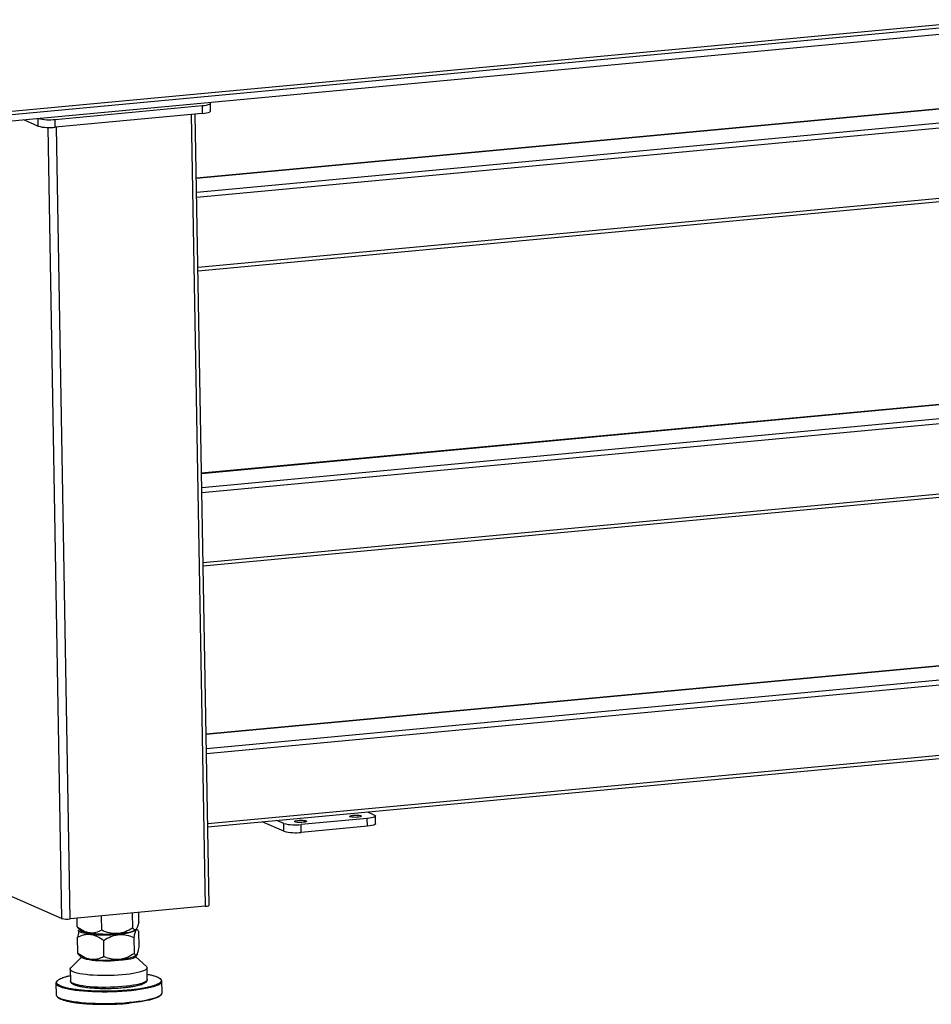
# Model space of a CAD drawing. Units: millimetres. Extents: x 12016 to 12313, y -7569 to -7359.
# Drawn here: x 12083 to 12115, y -7536 to -7501 of the extents above; entities that cross this region are included whole.
import ezdxf

# ---------------------------------------------------------------- set-up
doc = ezdxf.new("R2010")
doc.units = ezdxf.units.MM
doc.header["$LTSCALE"] = 10

msp = doc.modelspace()

# ---------------------------------------------------------------- linework, layer by layer
at = {"color": 7, "linetype": 'Continuous', "lineweight": 25}
for p, q in [((12076.12817, -7504.78812), (12161.81161, -7496.7902)), ((12076.27305, -7504.89731), (12162.13012, -7496.88319)), ((12162.13416, -7497.11371), (12076.27709, -7505.12783)), ((12146.338, -7501.21721), (12088.78166, -7506.58967)), ((12089.28056, -7504.21648), (12089.27571, -7503.93986)), ((12083.77599, -7504.51205), (12088.98471, -7504.02585)), ((12088.98956, -7504.30247), (12083.78084, -7504.78867)), ((12088.98471, -7504.02585), (12088.98956, -7504.30247)), ((12083.16855, -7504.75142), (12082.6647, -7504.53159)), ((12083.78084, -7504.78867), (12083.77599, -7504.51205)), ((12089.2329, -7532.32494), (12088.74197, -7504.32559)), ((12088.83919, -7509.87051), (12147.37027, -7504.40707)), ((12129.21662, -7513.28253), (12088.96489, -7517.03973)), ((12089.02242, -7520.32057), (12130.24888, -7516.47238)), ((12146.68317, -7520.90329), (12089.12683, -7526.27575)), ((12089.18436, -7529.55659), (12147.71544, -7524.09315)), ((12094.84168, -7529.02852), (12095.08579, -7529.13503)), ((12091.8786, -7529.71146), (12091.11136, -7529.37671)), ((12091.87375, -7529.43485), (12091.62964, -7529.32834)), ((12094.82996, -7529.2533), (12092.48604, -7529.47209)), ((12094.83481, -7529.52992), (12094.82996, -7529.2533)), ((12095.12581, -7529.44393), (12095.12096, -7529.16731)), ((12091.8786, -7529.71146), (12091.87375, -7529.43485)), ((12092.49089, -7529.74871), (12092.48604, -7529.47209)), ((12094.83481, -7529.52992), (12092.49089, -7529.74871)), ((12084.0066, -7532.79499), (12082.04606, -7531.9396)), ((12089.0874, -7532.36794), (12084.31274, -7532.81362)), ((12084.54053, -7532.79235), (12084.5456, -7533.08189)), ((12085.42713, -7533.21391), (12085.41831, -7532.71042)), ((12086.52762, -7533.1344), (12086.51839, -7532.60774)), ((12086.74657, -7532.92289), (12086.74068, -7532.58699)), ((12084.5456, -7533.08189), (12084.58234, -7533.1276)), ((12084.58063, -7533.12939), (12084.67321, -7533.21986)), ((12084.63466, -7533.18219), (12084.59342, -7533.2304)), ((12086.62587, -7533.20017), (12086.64349, -7533.18224)), ((12086.69744, -7533.19962), (12086.65775, -7533.16323)), ((12084.58484, -7534.03536), (12084.5747, -7533.45703)), ((12084.72795, -7533.30014), (12085.22236, -7533.37127)), ((12085.50674, -7534.14713), (12085.49666, -7533.57243)), ((12085.75256, -7533.37491), (12086.13815, -7533.34344)), ((12086.58416, -7534.03623), (12086.57421, -7533.46881)), ((12086.72979, -7533.2498), (12086.73967, -7533.81356)), ((12084.70813, -7534.17188), (12084.33656, -7534.54316)), ((12084.61868, -7534.08974), (12084.69106, -7534.15828)), ((12085.89432, -7534.28823), (12086.27195, -7534.25298)), ((12086.62418, -7534.1722), (12086.71146, -7534.05021)), ((12087.00883, -7534.49631), (12086.63885, -7534.15168)), ((12086.6412, -7534.10984), (12086.65949, -7534.09072)), ((12086.71146, -7534.05021), (12086.68701, -7534.03535)), ((12084.31278, -7534.59153), (12084.32006, -7535.00646)), ((12087.04156, -7534.95874), (12087.03428, -7534.54381)), ((12083.80512, -7535.08466), (12083.8124, -7535.49959)), ((12087.5662, -7535.43378), (12087.55892, -7535.01885))]:
    msp.add_line(p, q, dxfattribs=at)
at = {"color": 8, "linetype": 'Continuous', "lineweight": 25}
for p, q in [((12088.78171, -7506.59253), (12146.34866, -7501.21908)), ((12147.31111, -7501.639), (12088.79064, -7507.10145)), ((12088.79356, -7507.26804), (12147.367, -7501.80064)), ((12147.41065, -7504.29022), (12088.83721, -7509.75761)), ((12083.16388, -7504.485), (12083.16855, -7504.75142)), ((12088.59595, -7504.33921), (12089.0874, -7532.36794)), ((12083.51571, -7504.79819), (12084.0066, -7532.79499)), ((12084.31274, -7532.81362), (12083.82129, -7504.78489)), ((12088.96494, -7517.04259), (12129.22728, -7513.2844)), ((12130.18972, -7513.70432), (12088.97387, -7517.55151)), ((12088.97679, -7517.7181), (12130.24562, -7513.86596)), ((12130.28927, -7516.35553), (12089.02044, -7520.20767)), ((12089.12688, -7526.27861), (12146.69383, -7520.90516)), ((12147.65628, -7521.32508), (12089.13581, -7526.78753)), ((12089.13873, -7526.95412), (12147.71217, -7521.48672)), ((12147.75582, -7523.97629), (12089.18238, -7529.44369))]:
    msp.add_line(p, q, dxfattribs=at)
at = {"color": 7, "linetype": 'Continuous', "lineweight": 25, "flags": 128}
for points in [[(12088.98471, -7504.02585), (12089.06597, -7504.01646), (12089.13725, -7504.00443), (12089.19582, -7503.99024), (12089.23944, -7503.97443), (12089.26641, -7503.95761), (12089.27571, -7503.94042), (12089.26697, -7503.92352), (12089.25727, -7503.91622)], [(12088.98956, -7504.30247), (12089.07082, -7504.29308), (12089.1421, -7504.28105), (12089.20067, -7504.26686), (12089.24429, -7504.25105), (12089.27126, -7504.23423), (12089.28056, -7504.21704), (12089.28056, -7504.21648)], [(12092.66282, -7529.34231), (12092.6775, -7529.35291), (12092.67517, -7529.36413), (12092.65602, -7529.37505), (12092.62159, -7529.3848), (12092.57468, -7529.39259), (12092.51908, -7529.39778), (12092.45931, -7529.39995), (12092.40019, -7529.39893), (12092.34653, -7529.3948), (12092.30267, -7529.3879), (12092.27216, -7529.37878), (12092.25748, -7529.36818), (12092.25981, -7529.35696), (12092.27897, -7529.34604), (12092.31339, -7529.33629), (12092.36031, -7529.3285), (12092.4159, -7529.32331), (12092.47568, -7529.32114), (12092.53479, -7529.32216), (12092.58845, -7529.32629), (12092.63231, -7529.33319), (12092.66282, -7529.34231)], [(12094.61609, -7529.15999), (12094.63077, -7529.17059), (12094.62844, -7529.1818), (12094.60929, -7529.19273), (12094.57486, -7529.20248), (12094.52795, -7529.21026), (12094.47235, -7529.21545), (12094.41258, -7529.21763), (12094.35346, -7529.21661), (12094.2998, -7529.21248), (12094.25594, -7529.20557), (12094.22543, -7529.19645), (12094.21075, -7529.18586), (12094.21308, -7529.17464), (12094.23224, -7529.16371), (12094.26666, -7529.15396), (12094.31358, -7529.14618), (12094.36917, -7529.14099), (12094.42895, -7529.13882), (12094.48806, -7529.13984), (12094.54172, -7529.14396), (12094.58558, -7529.15087), (12094.61609, -7529.15999)], [(12095.08579, -7529.13503), (12095.11222, -7529.15097), (12095.12096, -7529.16787), (12095.11166, -7529.18506), (12095.08469, -7529.20188), (12095.04108, -7529.21769), (12094.9825, -7529.23188), (12094.91122, -7529.24391), (12094.82996, -7529.2533)], [(12095.12581, -7529.44393), (12095.12581, -7529.44449), (12095.11651, -7529.46168), (12095.08954, -7529.4785), (12095.04593, -7529.49431), (12094.98736, -7529.5085), (12094.91607, -7529.52053), (12094.83481, -7529.52992)], [(12086.62587, -7533.20017), (12086.62426, -7533.20177), (12086.59157, -7533.22516), (12086.54275, -7533.24772), (12086.47865, -7533.26908), (12086.40035, -7533.28886), (12086.3092, -7533.30673), (12086.20676, -7533.32238), (12086.09478, -7533.33554), (12085.97518, -7533.34599), (12085.84999, -7533.35355), (12085.72137, -7533.35809), (12085.59152, -7533.35953), (12085.46266, -7533.35784), (12085.33698, -7533.35307), (12085.21665, -7533.34528), (12085.10372, -7533.33461), (12085.00012, -7533.32125), (12084.90763, -7533.30541), (12084.82783, -7533.28739), (12084.76208, -7533.26747), (12084.71151, -7533.246), (12084.67698, -7533.22336), (12084.67321, -7533.21986)], [(12086.13815, -7533.34344), (12086.25442, -7533.32659), (12086.35867, -7533.30713), (12086.44894, -7533.28542), (12086.52354, -7533.26187), (12086.58106, -7533.23692), (12086.62042, -7533.21104), (12086.64078, -7533.185)], [(12084.68163, -7534.14935), (12084.70268, -7534.1682), (12084.74718, -7534.19235)], [(12084.74718, -7534.19235), (12084.70582, -7534.17008), (12084.69106, -7534.15828)], [(12086.6412, -7534.10984), (12086.62316, -7534.12525), (12086.58106, -7534.14947), (12086.52329, -7534.17283), (12086.45083, -7534.19493), (12086.36494, -7534.21539), (12086.26708, -7534.23386), (12086.15891, -7534.25002), (12086.04231, -7534.2636), (12085.91925, -7534.27437), (12085.79184, -7534.28213), (12085.66227, -7534.28677), (12085.53275, -7534.28819), (12085.4055, -7534.28638), (12085.28269, -7534.28136), (12085.16643, -7534.27323), (12085.0587, -7534.26211), (12084.96135, -7534.24821), (12084.87605, -7534.23175), (12084.80425, -7534.21303), (12084.74718, -7534.19235)], [(12084.74718, -7534.19235), (12084.80956, -7534.21484), (12084.88867, -7534.23523), (12084.983, -7534.25314), (12085.0908, -7534.26825), (12085.21003, -7534.28026), (12085.33846, -7534.28895), (12085.47368, -7534.29415), (12085.61315, -7534.29578), (12085.75424, -7534.29379), (12085.89432, -7534.28823)], [(12084.41476, -7534.68517), (12084.36554, -7534.65965), (12084.3322, -7534.63301), (12084.31514, -7534.60558), (12084.31457, -7534.57769), (12084.33049, -7534.54967), (12084.33656, -7534.54316)], [(12087.00883, -7534.49631), (12087.02545, -7534.51597), (12087.03428, -7534.54367), (12087.02659, -7534.57167), (12087.00248, -7534.59961), (12086.96224, -7534.62717), (12086.90635, -7534.65401), (12086.8355, -7534.6798), (12086.75054, -7534.70422), (12086.65251, -7534.72699), (12086.5426, -7534.74783), (12086.42213, -7534.76648), (12086.29258, -7534.78271), (12086.15552, -7534.79634), (12086.01261, -7534.80718), (12085.86557, -7534.81513), (12085.71621, -7534.82007), (12085.56633, -7534.82194), (12085.41775, -7534.82073), (12085.27228, -7534.81644), (12085.13168, -7534.80914), (12084.99765, -7534.79891), (12084.87183, -7534.78586), (12084.75574, -7534.77017), (12084.65079, -7534.75203), (12084.55826, -7534.73164), (12084.47926, -7534.70926), (12084.41476, -7534.68517)]]:
    msp.add_lwpolyline(points, dxfattribs=at)
at = {"color": 8, "linetype": 'Continuous', "lineweight": 25, "flags": 128}
for points in [[(12087.04156, -7534.95874), (12087.03387, -7534.9866), (12087.00976, -7535.01454), (12086.96951, -7535.0421), (12086.91362, -7535.06894), (12086.84277, -7535.09472), (12086.75782, -7535.11915), (12086.65979, -7535.14192), (12086.54987, -7535.16276), (12086.42941, -7535.1814), (12086.29986, -7535.19764), (12086.1628, -7535.21126), (12086.01988, -7535.22211), (12085.87285, -7535.23006), (12085.72349, -7535.23499), (12085.57361, -7535.23687), (12085.42503, -7535.23566), (12085.27955, -7535.23137), (12085.13895, -7535.22407), (12085.00493, -7535.21383), (12084.8791, -7535.20079), (12084.76301, -7535.1851), (12084.65807, -7535.16695), (12084.56553, -7535.14657), (12084.48653, -7535.12419), (12084.42203, -7535.1001)], [(12087.52713, -7535.08455), (12087.52281, -7535.08879), (12087.48041, -7535.12129), (12087.4222, -7535.15318), (12087.3487, -7535.18417), (12087.26056, -7535.214), (12087.15854, -7535.24241), (12087.04354, -7535.26914), (12086.91659, -7535.29396), (12086.77878, -7535.31665), (12086.63133, -7535.33701), (12086.47554, -7535.35487), (12086.31278, -7535.37006), (12086.14447, -7535.38246), (12085.9721, -7535.39195), (12085.79718, -7535.39845), (12085.62125, -7535.4019), (12085.44585, -7535.40227), (12085.27253, -7535.39957), (12085.10281, -7535.39381), (12084.93817, -7535.38504), (12084.78008, -7535.37335), (12084.62991, -7535.35882), (12084.48898, -7535.3416), (12084.35855, -7535.32183), (12084.23974, -7535.29969), (12084.1336, -7535.27537), (12084.04108, -7535.24909), (12083.96297, -7535.22107), (12083.89997, -7535.19156), (12083.85264, -7535.16082), (12083.83958, -7535.14958)], [(12084.42203, -7535.1001), (12084.37282, -7535.07458), (12084.33947, -7535.04794), (12084.32241, -7535.02051), (12084.32006, -7535.00646)], [(12086.40222, -7535.77774), (12086.2365, -7535.79154), (12086.06598, -7535.8025), (12085.89214, -7535.8105), (12085.71652, -7535.81548), (12085.54066, -7535.8174), (12085.36611, -7535.81624), (12085.1944, -7535.812), (12085.02704, -7535.80473), (12084.8655, -7535.79448), (12084.71119, -7535.78136), (12084.56549, -7535.76547), (12084.42966, -7535.74696), (12084.30489, -7535.72598), (12084.1923, -7535.70272), (12084.09286, -7535.67739), (12084.00745, -7535.65021), (12083.93682, -7535.62141), (12083.88159, -7535.59126), (12083.84795, -7535.56553)], [(12087.53432, -7535.49956), (12087.51089, -7535.52003), (12087.46053, -7535.55226), (12087.3946, -7535.58373), (12087.31369, -7535.61418), (12087.2185, -7535.64333), (12087.10988, -7535.67093), (12086.98877, -7535.69673), (12086.85624, -7535.72051), (12086.71345, -7535.74206), (12086.56167, -7535.76119), (12086.40222, -7535.77774)]]:
    msp.add_lwpolyline(points, dxfattribs=at)
at = {"color": 7, "linetype": 'Continuous', "lineweight": 25}
for centre, radius, start, end in [((12083.56526, -7502.78125), 1.74358, 257.420559, 276.941667), ((12083.57176, -7503.17445), 1.6277, 255.657601, 277.380189), ((12092.27696, -7527.85788), 1.6277, 255.657601, 277.380189), ((12092.28181, -7528.1345), 1.6277, 255.657601, 277.380189), ((12089.10676, -7532.16578), 0.20308, 264.528821, 308.396457), ((12084.2082, -7532.00651), 0.81385, 255.657601, 277.380189), ((12085.52378, -7528.082), 5.29785, 266.738339, 272.474933), ((12086.08019, -7532.60869), 1.65544, 276.651857, 289.183958), ((12087.47132, -7535.02027), 0.08513, 310.970209, 52.307922), ((12083.89262, -7535.08315), 0.085, 130.875984, 231.392327), ((12083.91321, -7535.48779), 0.1015, 186.680753, 229.990218), ((12087.4702, -7535.42788), 0.09617, 311.814247, 356.487222)]:
    msp.add_arc(centre, radius, start, end, dxfattribs=at)
for points, knots in [([(12085.42713, -7533.21391), (12085.35922, -7533.24979), (12085.28955, -7533.27867), (12085.18069, -7533.30463), (12085.14368, -7533.31036), (12085.08677, -7533.31348), (12085.06752, -7533.3136), (12085.02876, -7533.31185), (12085.00944, -7533.30999), (12084.95164, -7533.30148), (12084.91334, -7533.29189), (12084.85621, -7533.27209), (12084.83721, -7533.26459), (12084.79933, -7533.24788), (12084.78038, -7533.23865), (12084.68677, -7533.18906), (12084.61523, -7533.13859), (12084.5456, -7533.08189)], [0, 0, 0, 0, 0.25, 0.25, 0.375, 0.375, 0.4375, 0.4375, 0.5, 0.5, 0.625, 0.625, 0.6875, 0.6875, 0.75, 0.75, 1, 1, 1, 1]), ([(12084.64122, -7533.26686), (12084.63877, -7533.26556), (12084.63386, -7533.26296), (12084.6271, -7533.25901), (12084.62079, -7533.25502), (12084.61498, -7533.251), (12084.60965, -7533.24694), (12084.60482, -7533.24285), (12084.6005, -7533.23873), (12084.59664, -7533.23458), (12084.59449, -7533.2318), (12084.59342, -7533.2304)], [0, 0, 0, 0, 0.11075778, 0.2216082, 0.33254944, 0.44357963, 0.55469694, 0.66589949, 0.77718543, 0.88855289, 1, 1, 1, 1]), ([(12086.52762, -7533.1344), (12086.44239, -7533.18662), (12086.35504, -7533.23219), (12086.21876, -7533.28419), (12086.17245, -7533.29877), (12086.10134, -7533.3155), (12086.0773, -7533.32023), (12086.0289, -7533.32775), (12086.00478, -7533.33051), (12085.93266, -7533.33585), (12085.8849, -7533.33546), (12085.81371, -7533.32939), (12085.79006, -7533.32645), (12085.74289, -7533.31886), (12085.7193, -7533.3142), (12085.60273, -7533.28713), (12085.51371, -7533.25387), (12085.42713, -7533.21391)], [0, 0, 0, 0, 0.25, 0.25, 0.375, 0.375, 0.4375, 0.4375, 0.5, 0.5, 0.625, 0.625, 0.6875, 0.6875, 0.75, 0.75, 1, 1, 1, 1]), ([(12086.74657, -7532.92289), (12086.73029, -7532.98516), (12086.71348, -7533.04104), (12086.68699, -7533.10917), (12086.67794, -7533.12924), (12086.66397, -7533.15443), (12086.65924, -7533.16202), (12086.64967, -7533.17533), (12086.64489, -7533.18099), (12086.63055, -7533.19499), (12086.62099, -7533.20035), (12086.60667, -7533.20289), (12086.6019, -7533.20282), (12086.59236, -7533.20096), (12086.58757, -7533.19916), (12086.56385, -7533.18627), (12086.54554, -7533.16385), (12086.52762, -7533.1344)], [0, 0, 0, 0, 0.25, 0.25, 0.375, 0.375, 0.4375, 0.4375, 0.5, 0.5, 0.625, 0.625, 0.6875, 0.6875, 0.75, 0.75, 1, 1, 1, 1]), ([(12086.57421, -7533.46881), (12086.58559, -7533.40727), (12086.59736, -7533.3521), (12086.61597, -7533.28467), (12086.62233, -7533.26477), (12086.63216, -7533.23967), (12086.63549, -7533.23209), (12086.64225, -7533.21866), (12086.64564, -7533.21289), (12086.6626, -7533.18886), (12086.6762, -7533.18505), (12086.69665, -7533.1979), (12086.70339, -7533.20518), (12086.7167, -7533.22431), (12086.72327, -7533.23617), (12086.72979, -7533.2498)], [0, 0, 0, 0, 0.25, 0.25, 0.375, 0.375, 0.4375, 0.4375, 0.5, 0.5, 0.75, 0.75, 0.875, 0.875, 1, 1, 1, 1]), ([(12084.62351, -7533.25335), (12084.61912, -7533.26547), (12084.60823, -7533.29561), (12084.59198, -7533.36664), (12084.58048, -7533.4268), (12084.5747, -7533.45703)], [0, 0, 0, 0, 0.25082266, 0.6236097, 1, 1, 1, 1]), ([(12084.5747, -7533.45703), (12084.64577, -7533.42083), (12084.71864, -7533.39156), (12084.8323, -7533.36464), (12084.87093, -7533.35852), (12084.93023, -7533.35467), (12084.95023, -7533.35427), (12084.99073, -7533.35541), (12085.01093, -7533.35694), (12085.07132, -7533.3644), (12085.11132, -7533.37318), (12085.19083, -7533.39773), (12085.23039, -7533.41352), (12085.34822, -7533.46988), (12085.42341, -7533.51809), (12085.49666, -7533.57243)], [0, 0, 0, 0, 0.25, 0.25, 0.375, 0.375, 0.4375, 0.4375, 0.5, 0.5, 0.625, 0.625, 0.75, 0.75, 1, 1, 1, 1]), ([(12084.72795, -7533.30014), (12084.72447, -7533.29909), (12084.71751, -7533.297), (12084.70753, -7533.29379), (12084.69789, -7533.29056), (12084.68864, -7533.28728), (12084.67977, -7533.28396), (12084.67127, -7533.28061), (12084.66316, -7533.27722), (12084.65544, -7533.2738), (12084.64809, -7533.27035), (12084.64351, -7533.26802), (12084.64122, -7533.26686)], [0, 0, 0, 0, 0.10030595, 0.20054754, 0.3007234, 0.40083217, 0.50087249, 0.60084301, 0.70074236, 0.80056921, 0.9003222, 1, 1, 1, 1]), ([(12084.72795, -7533.30014), (12084.81023, -7533.305), (12084.89256, -7533.31306), (12085.05736, -7533.33673), (12085.13983, -7533.35234), (12085.22236, -7533.37127)], [0, 0, 0, 0, 0.5, 0.5, 1, 1, 1, 1]), ([(12085.49666, -7533.57243), (12085.57988, -7533.51945), (12085.66517, -7533.47307), (12085.79814, -7533.41947), (12085.84332, -7533.4043), (12085.91264, -7533.38651), (12085.93601, -7533.38141), (12085.98331, -7533.37302), (12086.00689, -7533.36979), (12086.12438, -7533.35842), (12086.21716, -7533.36479), (12086.40067, -7533.40216), (12086.48856, -7533.43219), (12086.57421, -7533.46881)], [0, 0, 0, 0, 0.25, 0.25, 0.375, 0.375, 0.4375, 0.4375, 0.5, 0.5, 0.75, 0.75, 1, 1, 1, 1]), ([(12086.73967, -7533.81356), (12086.72841, -7533.87696), (12086.71674, -7533.93405), (12086.6982, -7534.00404), (12086.69185, -7534.02473), (12086.682, -7534.05082), (12086.67865, -7534.05871), (12086.67187, -7534.0726), (12086.66848, -7534.07853), (12086.65829, -7534.09331), (12086.65147, -7534.09914), (12086.64121, -7534.10228), (12086.63779, -7534.1024), (12086.63093, -7534.1009), (12086.62749, -7534.09926), (12086.61041, -7534.08715), (12086.59717, -7534.06521), (12086.58416, -7534.03623)], [0, 0, 0, 0, 0.25, 0.25, 0.375, 0.375, 0.4375, 0.4375, 0.5, 0.5, 0.625, 0.625, 0.6875, 0.6875, 0.75, 0.75, 1, 1, 1, 1]), ([(12085.50674, -7534.14713), (12085.4359, -7534.18417), (12085.3632, -7534.21422), (12085.24962, -7534.24219), (12085.21099, -7534.24863), (12085.15163, -7534.25293), (12085.13157, -7534.25346), (12085.09107, -7534.25257), (12085.07088, -7534.25114), (12085.01047, -7534.24399), (12084.97043, -7534.23536), (12084.91067, -7534.21705), (12084.89081, -7534.21006), (12084.85117, -7534.19439), (12084.83135, -7534.1857), (12084.73316, -7534.13865), (12084.65801, -7534.09016), (12084.58484, -7534.03536)], [0, 0, 0, 0, 0.25, 0.25, 0.375, 0.375, 0.4375, 0.4375, 0.5, 0.5, 0.625, 0.625, 0.6875, 0.6875, 0.75, 0.75, 1, 1, 1, 1]), ([(12084.58484, -7534.03536), (12084.59583, -7534.05905), (12084.60698, -7534.08308), (12084.61861, -7534.08955), (12084.61877, -7534.08964)], [0, 0, 0, 0, 0.98602422, 1, 1, 1, 1]), ([(12086.58416, -7534.03623), (12086.50147, -7534.09073), (12086.41661, -7534.13869), (12086.28394, -7534.19453), (12086.23881, -7534.21042), (12086.16942, -7534.2292), (12086.14597, -7534.23462), (12086.09863, -7534.24357), (12086.07502, -7534.24704), (12086.00439, -7534.2545), (12085.95756, -7534.25551), (12085.88768, -7534.25153), (12085.86444, -7534.24928), (12085.81807, -7534.24308), (12085.79488, -7534.2391), (12085.6801, -7534.2154), (12085.59227, -7534.18467), (12085.50674, -7534.14713)], [0, 0, 0, 0, 0.25, 0.25, 0.375, 0.375, 0.4375, 0.4375, 0.5, 0.5, 0.625, 0.625, 0.6875, 0.6875, 0.75, 0.75, 1, 1, 1, 1]), ([(12086.62418, -7534.1722), (12086.6386, -7534.14479), (12086.65308, -7534.1207), (12086.68217, -7534.08008), (12086.69679, -7534.06355), (12086.71146, -7534.05021)], [0, 0, 0, 0, 0.5, 0.5, 1, 1, 1, 1]), ([(12083.86132, -7534.99457), (12083.87517, -7534.98275), (12083.90287, -7534.95911), (12083.96871, -7534.9245), (12084.05099, -7534.89092), (12084.15135, -7534.8592), (12084.24042, -7534.83511), (12084.30024, -7534.82253), (12084.31677, -7534.81905)], [0, 0, 0, 0, 0.18681076, 0.37359687, 0.56040763, 0.74719374, 0.93011233, 1, 1, 1, 1]), ([(12086.78787, -7535.14426), (12086.80298, -7535.13973), (12086.83826, -7535.12915), (12086.88522, -7535.11147), (12086.92993, -7535.09145), (12086.96719, -7535.07038), (12086.9976, -7535.04772), (12087.02167, -7535.0224), (12087.03679, -7534.99311), (12087.04387, -7534.96924), (12087.0413, -7534.95788), (12087.04116, -7534.95725)], [0, 0, 0, 0, 0.10090472, 0.235624, 0.36836684, 0.49925223, 0.628741, 0.75615089, 0.87642122, 0.9931421, 1, 1, 1, 1]), ([(12087.03827, -7534.77123), (12087.08395, -7534.78001), (12087.18128, -7534.79872), (12087.30089, -7534.83166), (12087.39888, -7534.86835), (12087.45695, -7534.89587), (12087.47407, -7534.91152), (12087.47643, -7534.91368)], [0, 0, 0, 0, 0.22220677, 0.47350626, 0.71723512, 0.96098791, 1, 1, 1, 1]), ([(12087.51515, -7534.93719), (12087.51063, -7534.93242), (12087.50423, -7534.92567), (12087.49464, -7534.9196), (12087.49182, -7534.91781)], [0, 0, 0, 0, 0.70575073, 1, 1, 1, 1]), ([(12083.84856, -7534.99807), (12083.84756, -7534.99884), (12083.84557, -7535.00039), (12083.84427, -7535.00209), (12083.84363, -7535.00294)], [0, 0, 0, 0, 0.49965216, 1, 1, 1, 1]), ([(12086.38563, -7535.33587), (12086.31492, -7535.34193), (12086.17131, -7535.35425), (12085.94222, -7535.36668), (12085.72257, -7535.37363), (12085.51775, -7535.37565), (12085.33075, -7535.37394), (12085.14605, -7535.36864), (12084.9658, -7535.35965), (12084.79311, -7535.34717), (12084.63107, -7535.33138), (12084.48102, -7535.31259), (12084.33161, -7535.28901), (12084.18928, -7535.26009), (12084.06226, -7535.22579), (12083.9635, -7535.1891), (12083.89526, -7535.15469), (12083.87215, -7535.13186), (12083.86277, -7535.1226)], [0, 0, 0, 0, 0.06865998, 0.13944905, 0.21222086, 0.2691182, 0.32600804, 0.38411605, 0.4422164, 0.50032442, 0.55842476, 0.61532211, 0.67221194, 0.7449904, 0.81577787, 0.88443279, 0.95309445, 1, 1, 1, 1]), ([(12084.32097, -7535.0005), (12084.32062, -7535.00235), (12084.31797, -7535.01646), (12084.32682, -7535.04407), (12084.34703, -7535.0756), (12084.37654, -7535.10136), (12084.41341, -7535.12399), (12084.45722, -7535.1444), (12084.51096, -7535.16367), (12084.55455, -7535.17718), (12084.58294, -7535.18382), (12084.58724, -7535.18483)], [0, 0, 0, 0, 0.01929593, 0.14711352, 0.27771841, 0.42067987, 0.55351866, 0.69015181, 0.82952836, 0.97420415, 1, 1, 1, 1]), ([(12084.60091, -7535.18537), (12084.60902, -7535.18762), (12084.64731, -7535.19828), (12084.72531, -7535.21313), (12084.83041, -7535.22996), (12084.97281, -7535.24774), (12085.13176, -7535.26119), (12085.30197, -7535.26967), (12085.43289, -7535.27343), (12085.56546, -7535.27464), (12085.73887, -7535.27292), (12085.94811, -7535.26511), (12086.15786, -7535.24955), (12086.32792, -7535.23137), (12086.46661, -7535.21228), (12086.58659, -7535.19154), (12086.68406, -7535.16996), (12086.74677, -7535.15539), (12086.77062, -7535.14665), (12086.77367, -7535.14554)], [0, 0, 0, 0, 0.01778515, 0.08403702, 0.13582274, 0.1876181, 0.29326169, 0.34614932, 0.39904679, 0.45083251, 0.50262788, 0.60194706, 0.69565327, 0.75814896, 0.82258718, 0.88883905, 0.94062477, 0.99242014, 1, 1, 1, 1]), ([(12087.49411, -7535.06888), (12087.48253, -7535.07868), (12087.45698, -7535.10029), (12087.39446, -7535.13291), (12087.31212, -7535.16646), (12087.21244, -7535.1983), (12087.09784, -7535.22816), (12086.95758, -7535.25836), (12086.7891, -7535.28763), (12086.59381, -7535.31481), (12086.45431, -7535.32892), (12086.38563, -7535.33587)], [0, 0, 0, 0, 0.08780125, 0.19373228, 0.29967729, 0.40560831, 0.50934597, 0.61306994, 0.74576273, 0.87482235, 1, 1, 1, 1]), ([(12083.85617, -7535.58125), (12083.86069, -7535.58602), (12083.86709, -7535.59277), (12083.87668, -7535.59884), (12083.8795, -7535.60063)], [0, 0, 0, 0, 0.70575073, 1, 1, 1, 1]), ([(12083.89489, -7535.60476), (12083.89725, -7535.60692), (12083.91436, -7535.62257), (12083.97253, -7535.65007), (12084.07008, -7535.68684), (12084.19744, -7535.72112), (12084.33968, -7535.75004), (12084.4891, -7535.77362), (12084.63916, -7535.79241), (12084.8012, -7535.8082), (12084.97388, -7535.82068), (12085.15413, -7535.82967), (12085.33883, -7535.83498), (12085.52583, -7535.83669), (12085.73065, -7535.83467), (12085.95031, -7535.82771), (12086.1794, -7535.81528), (12086.323, -7535.80296), (12086.39371, -7535.7969)], [0, 0, 0, 0, 0.01139854, 0.08261816, 0.15383078, 0.22725539, 0.30274517, 0.36175441, 0.42077143, 0.48103627, 0.54130907, 0.60157391, 0.66184671, 0.72085595, 0.77987297, 0.85535585, 0.92878213, 1, 1, 1, 1]), ([(12087.52276, -7535.52037), (12087.52375, -7535.5196), (12087.52575, -7535.51805), (12087.52704, -7535.51635), (12087.52769, -7535.5155)], [0, 0, 0, 0, 0.49965216, 1, 1, 1, 1])]:
    msp.add_open_spline(points, degree=3, knots=knots, dxfattribs=at)
for points in [[(12085.75256, -7533.37491), (12085.88099, -7533.35881), (12086.00952, -7533.34823), (12086.13815, -7533.34344)], [(12085.89432, -7534.28823), (12086.0201, -7534.27078), (12086.14598, -7534.25912), (12086.27195, -7534.25298)], [(12087.51, -7535.52387), (12087.39223, -7535.64019), (12086.97237, -7535.74289), (12086.39371, -7535.7969)]]:
    msp.add_open_spline(points, degree=3, dxfattribs=at)
at = {"color": 8, "linetype": 'Continuous', "lineweight": 25}
for points, knots in [([(12087.47643, -7534.91368), (12087.49133, -7534.92533), (12087.52435, -7534.95115), (12087.5387, -7534.98969), (12087.53006, -7535.02786), (12087.51475, -7535.05334), (12087.49678, -7535.06687), (12087.49411, -7535.06888)], [0, 0, 0, 0, 0.2333056, 0.51722823, 0.7392159, 0.96117427, 1, 1, 1, 1]), ([(12083.86277, -7535.1226), (12083.85708, -7535.11793), (12083.83405, -7535.09906), (12083.8258, -7535.06771), (12083.83117, -7535.02951), (12083.85127, -7535.00622), (12083.86132, -7534.99457)], [0, 0, 0, 0, 0.11348477, 0.4592913, 0.72966349, 1, 1, 1, 1])]:
    msp.add_open_spline(points, degree=3, knots=knots, dxfattribs=at)

doc.saveas('drawing.dxf')
